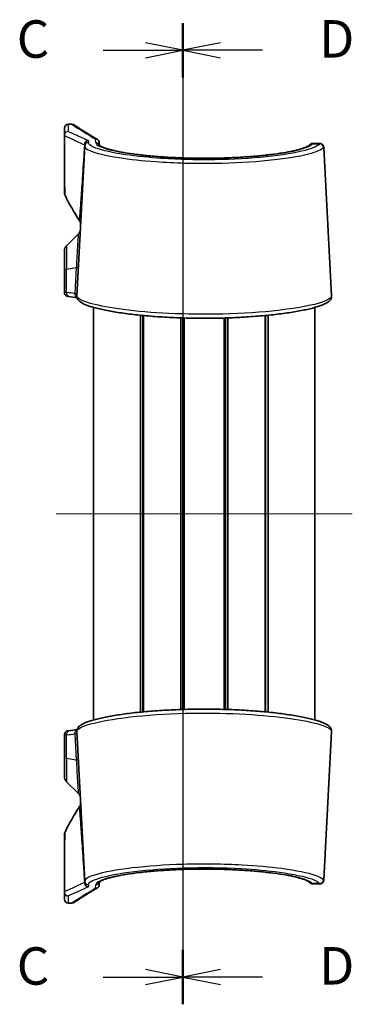
# Model space of a CAD drawing. Units: millimetres. Extents: x 14 to 2586, y 8 to 570.
# Drawn here: x 577 to 621, y 314 to 446 of the extents above; entities that cross this region are included whole.
import ezdxf

# ---------------------------------------------------------------- set-up
doc = ezdxf.new("R2010")
doc.units = ezdxf.units.MM
for name, color, linetype, lineweight in [('Centerline (ISO)', 131, 'Continuous', 18), ('Section Line (ISO)', 7, 'Continuous', 25), ('Visible (ISO)', 7, 'Continuous', 35), ('Visible Narrow (ISO)', 7, 'Continuous', 25)]:
    doc.layers.add(name, color=color, linetype=linetype, lineweight=lineweight)
doc.styles.add('Note Text (TK)', font='MS PGothic.ttf')

# ---------------------------------------------------------------- blocks, each defined once
blk = doc.blocks.new('2dTransSection2')
at = {"layer": 'Section Line (ISO)', "linetype": 'Continuous'}
for p, q in [((106.157, 226.671), (106.157, 161.147)), ((106.157, 224.857), (103.657, 225.357)), ((100.838, 224.857), (103.657, 224.857)), ((103.657, 224.857), (106.157, 224.857)), ((103.657, 224.357), (106.157, 224.857)), ((106.157, 162.961), (103.657, 163.461)), ((100.838, 162.961), (103.657, 162.961)), ((103.657, 162.961), (106.157, 162.961)), ((103.657, 162.461), (106.157, 162.961))]:
    blk.add_line(p, q, dxfattribs=at)
at = {"layer": 'Section Line (ISO)', "linetype": 'Continuous', "lineweight": 50}
for p, q in [((106.157, 226.671), (106.157, 223.044)), ((106.157, 164.774), (106.157, 161.147))]:
    blk.add_line(p, q, dxfattribs=at)
at = {"layer": 'Section Line (ISO)', "char_height": 2.5, "attachment_point": 7, "style": 'Note Text (TK)'}
for insert in [(95.076, 223.571), (95.076, 161.674)]:
    blk.add_mtext('C', dxfattribs=dict(at, insert=insert))
blk = doc.blocks.new('2dTransSection3')
at = {"layer": 'Section Line (ISO)', "linetype": 'Continuous'}
for p, q in [((106.157, 226.67), (106.157, 161.147)), ((108.657, 225.357), (106.157, 224.857)), ((108.657, 224.857), (106.157, 224.857)), ((106.157, 224.857), (108.657, 224.357)), ((111.475, 224.857), (108.657, 224.857)), ((108.657, 163.46), (106.157, 162.96)), ((108.657, 162.96), (106.157, 162.96)), ((106.157, 162.96), (108.657, 162.46)), ((111.475, 162.96), (108.657, 162.96))]:
    blk.add_line(p, q, dxfattribs=at)
at = {"layer": 'Section Line (ISO)', "linetype": 'Continuous', "lineweight": 50}
for p, q in [((106.157, 226.67), (106.157, 223.043)), ((106.157, 164.774), (106.157, 161.147))]:
    blk.add_line(p, q, dxfattribs=at)
at = {"layer": 'Section Line (ISO)', "char_height": 2.5, "attachment_point": 7, "style": 'Note Text (TK)'}
for insert in [(115.247, 223.585), (115.247, 161.688)]:
    blk.add_mtext('D', dxfattribs=dict(at, insert=insert))

msp = doc.modelspace()

# ---------------------------------------------------------------- linework, layer by layer
at = {"layer": 'Centerline (ISO)', "linetype": 'Continuous'}
msp.add_line((581.913, 379.8182), (621.413, 379.8182), dxfattribs=at)
at = {"layer": 'Visible (ISO)'}
for p, q in [((583.013, 430.3746), (583.013, 431.3182)), ((583.513, 431.8182), (584.0194, 431.8182)), ((583.013, 430.3746), (583.013, 422.7628)), ((584.675, 408.9083), (585.7227, 428.9008)), ((585.7227, 428.9008), (585.7347, 429.1302)), ((587.6656, 429.3673), (587.679, 428.9834)), ((617.093, 429.2477), (616.1202, 429.2477)), ((618.6511, 408.9083), (617.6132, 428.7127)), ((583.3059, 415.6111), (584.8499, 417.1551)), ((583.013, 412.354), (583.013, 414.904)), ((583.013, 412.354), (583.013, 409.3386)), ((586.913, 352.2768), (586.913, 407.3595)), ((616.413, 352.2768), (616.413, 407.3595)), ((593.1399, 353.3143), (593.1399, 406.3221)), ((593.4845, 353.3479), (593.4845, 406.2885)), ((593.5494, 353.354), (593.5494, 406.2823)), ((598.5212, 353.6649), (598.5212, 405.9714)), ((598.813, 353.6742), (598.813, 405.9621)), ((598.813, 353.6742), (598.813, 405.9621)), ((599.0074, 353.6799), (599.0074, 405.9564)), ((604.3187, 353.6799), (604.3187, 405.9564)), ((604.513, 353.6742), (604.513, 405.9621)), ((604.8048, 353.6649), (604.8048, 405.9714)), ((609.7766, 353.354), (609.7766, 406.2823)), ((609.8415, 353.3479), (609.8415, 406.2885)), ((610.1861, 353.3143), (610.1861, 406.3221)), ((583.013, 350.2978), (583.013, 347.2823)), ((584.675, 350.7281), (585.7227, 330.7356)), ((618.6511, 350.7281), (617.6132, 330.9236)), ((583.013, 344.7324), (583.013, 347.2823)), ((583.3059, 344.0253), (584.8499, 342.4812)), ((583.013, 336.8736), (583.013, 329.2617)), ((585.7347, 330.5061), (585.7227, 330.7356)), ((587.679, 330.6534), (587.6656, 330.269)), ((616.1202, 330.3887), (617.093, 330.3887)), ((583.013, 328.3182), (583.013, 329.2617)), ((583.513, 327.8182), (584.0194, 327.8182))]:
    msp.add_line(p, q, dxfattribs=at)
for centre, radius, start, end in [((583.513, 431.3182), 0.5, 90, 180), ((584.0194, 431.3182), 0.5, 56.711019, 90), ((584.013, 422.7628), 1, 180, 204.909153), ((603.513, 431.8182), 22.5, 204.909153, 214.622293), ((584.1745, 418.4663), 1, 357, 34.622293), ((584.1428, 417.8622), 1, 315, 357), ((584.013, 414.904), 1, 135, 180), ((584.013, 344.7324), 1, 180, 225), ((584.1428, 341.7741), 1, 3, 45), ((603.513, 327.8182), 22.5, 145.377707, 155.090847), ((584.1745, 341.17), 1, 325.377707, 3), ((584.013, 336.8736), 1, 155.090847, 180), ((583.513, 328.3182), 0.5, 180, 270), ((584.0194, 328.3182), 0.5, 270, 303.288981)]:
    msp.add_arc(centre, radius, start, end, dxfattribs=at)
for centre, major_axis, start_param, end_param in [((494.2916, -204.4474), (106.564, 610.7521), 0.0378522, 0.04040904), ((494.2916, 964.0837), (106.564, -610.7521), 6.24277627, 6.2453331)]:
    msp.add_ellipse(centre, major_axis=major_axis, ratio=0.69575223, start_param=start_param, end_param=end_param, dxfattribs=at)
for points, knots in [([(587.4264, 429.7705), (586.9924, 430.0293), (586.6094, 430.2635), (585.9353, 430.6815), (585.6444, 430.8651), (585.1488, 431.1806), (584.9443, 431.3126), (584.618, 431.524), (584.4963, 431.6035), (584.3343, 431.7096), (584.2939, 431.7361), (584.2939, 431.7361)], [2.14153375, 2.14153375, 2.14153375, 2.14153375, 2.86698246, 2.86698246, 3.59243117, 3.59243117, 4.31787988, 4.31787988, 5.04332859, 5.04332859, 5.7687773, 5.7687773, 5.7687773, 5.7687773]), ([(587.6617, 429.4128), (587.6534, 429.4767), (587.6326, 429.5382), (587.5683, 429.6497), (587.5255, 429.6986), (587.4311, 429.7712), (587.3826, 429.7971), (587.2788, 429.832), (587.2242, 429.8408), (587.1682, 429.8406), (587.1672, 429.8406), (587.1661, 429.8406)], [0, 0, 0, 0, 0.0194670461, 0.0194670461, 0.0389922363, 0.0389922363, 0.0555366472, 0.0555366472, 0.0720929862, 0.0720929862, 0.0724106464, 0.0724106464, 0.0724106464, 0.0724106464]), ([(615.6792, 429.0123), (615.679, 429.0124), (615.662, 428.9929), (615.5746, 428.9287), (615.4872, 428.8766), (615.2208, 428.7515), (615.0242, 428.6755), (614.5183, 428.5124), (614.1977, 428.4247), (613.4457, 428.2486), (613.0096, 428.1602), (612.0395, 427.9898), (611.504, 427.9079), (610.3518, 427.7554), (609.7347, 427.6849), (608.4376, 427.559), (607.7577, 427.5036), (606.3538, 427.4103), (605.63, 427.3724), (604.157, 427.316), (603.408, 427.2973), (601.9028, 427.2799), (601.1467, 427.2811), (599.6452, 427.3033), (598.8999, 427.3243), (597.4374, 427.3852), (596.7204, 427.4251), (595.332, 427.5221), (594.6607, 427.5792), (593.3813, 427.7081), (592.7734, 427.78), (591.6381, 427.9351), (591.1107, 428.0184), (590.1534, 428.1921), (589.7231, 428.2825), (588.9769, 428.4645), (588.6589, 428.5561), (588.1549, 428.7298), (587.9622, 428.813), (587.7278, 428.9412), (587.6655, 428.9926), (587.648, 429.0108), (587.6472, 429.0118), (587.6476, 429.0111)], [0.00960493, 0.00960493, 0.00960493, 0.00960493, 0.11762563, 0.11762563, 0.26972939, 0.26972939, 0.46117618, 0.46117618, 0.67660734, 0.67660734, 0.90221875, 0.90221875, 1.13139792, 1.13139792, 1.36135369, 1.36135369, 1.59085797, 1.59085797, 1.81952558, 1.81952558, 2.04739911, 2.04739911, 2.27482929, 2.27482929, 2.50228888, 2.50228888, 2.73024302, 2.73024302, 2.95901478, 2.95901478, 3.188599, 3.188599, 3.41854523, 3.41854523, 3.64750037, 3.64750037, 3.87224399, 3.87224399, 4.08440702, 4.08440702, 4.2552415, 4.2552415, 4.28479924, 4.28479924, 4.28479924, 4.28479924]), ([(587.6656, 429.3673), (587.6652, 429.3782), (587.6644, 429.3901), (587.6626, 429.4063), (587.6622, 429.4096), (587.6617, 429.4128)], [0, 0, 0, 0, 0.00401370973, 0.00401370973, 0.00501899257, 0.00501899257, 0.00501899257, 0.00501899257]), ([(587.679, 428.983), (587.6987, 428.9671), (587.7274, 428.9462), (587.8475, 428.8721), (587.9718, 428.81), (588.3228, 428.6678), (588.5655, 428.5859), (589.165, 428.4152), (589.5302, 428.3262), (590.3674, 428.1505), (590.8424, 428.0638), (591.8846, 427.8989), (592.4526, 427.8207), (593.6633, 427.6773), (594.3059, 427.6121), (595.6472, 427.4977), (596.3456, 427.4485), (597.7796, 427.3686), (598.515, 427.3377), (600.0042, 427.2956), (600.758, 427.2843), (602.2659, 427.2816), (603.02, 427.2903), (604.5111, 427.3271), (605.2479, 427.3553), (606.6869, 427.43), (607.389, 427.4765), (608.7409, 427.5859), (609.3906, 427.6489), (610.6205, 427.7883), (611.2004, 427.8649), (612.2734, 428.0279), (612.7666, 428.1144), (613.649, 428.2926), (614.0392, 428.3843), (614.6988, 428.5657), (614.9716, 428.6556), (615.3471, 428.8066), (615.4747, 428.87), (615.6395, 428.9712), (615.6786, 429.0127), (615.6791, 429.0123)], [0.22530659, 0.22530659, 0.22530659, 0.22530659, 0.30095107, 0.30095107, 0.46869273, 0.46869273, 0.67114559, 0.67114559, 0.8915327, 0.8915327, 1.11896374, 1.11896374, 1.34865465, 1.34865465, 1.57851839, 1.57851839, 1.80773233, 1.80773233, 2.03607723, 2.03607723, 2.2637379, 2.2637379, 2.49111831, 2.49111831, 2.71871297, 2.71871297, 2.94694918, 2.94694918, 3.17603898, 3.17603898, 3.40585429, 3.40585429, 3.63564961, 3.63564961, 3.86357636, 3.86357636, 4.08510431, 4.08510431, 4.25558921, 4.25558921, 4.41646917, 4.41646917, 4.41646917, 4.41646917]), ([(616.1202, 429.2477), (616.0625, 429.2477), (616.0122, 429.238), (615.9207, 429.2103), (615.8833, 429.1912), (615.8185, 429.1525), (615.7939, 429.1329), (615.754, 429.0981), (615.7387, 429.0826), (615.7125, 429.0541), (615.7017, 429.0412), (615.6875, 429.0232), (615.6832, 429.0177), (615.6792, 429.0123)], [0.0742634282, 0.0742634282, 0.0742634282, 0.0742634282, 0.082055105, 0.082055105, 0.0916317541, 0.0916317541, 0.10300484, 0.10300484, 0.1143779259, 0.1143779259, 0.1257510118, 0.1257510118, 0.1309710709, 0.1309710709, 0.1309710709, 0.1309710709]), ([(615.9471, 429.2177), (615.9885, 429.2325), (616.0397, 429.245), (616.1074, 429.2475), (616.1138, 429.2477), (616.1202, 429.2477)], [0.04747903532, 0.04747903532, 0.04747903532, 0.04747903532, 0.05599095594, 0.05599095594, 0.05686542953, 0.05686542953, 0.05686542953, 0.05686542953]), ([(617.2007, 429.236), (617.1746, 429.2416), (617.1481, 429.2453), (617.1124, 429.2474), (617.1026, 429.2477), (617.093, 429.2477)], [0.06983171178, 0.06983171178, 0.06983171178, 0.06983171178, 0.07304467112, 0.07304467112, 0.07426910292, 0.07426910292, 0.07426910292, 0.07426910292]), ([(617.093, 429.2477), (617.1511, 429.2477), (617.2141, 429.2367), (617.3256, 429.1952), (617.3738, 429.1661), (617.4561, 429.1002), (617.4874, 429.0636), (617.5391, 428.9906), (617.5557, 428.956), (617.584, 428.8877), (617.5919, 428.8575), (617.6038, 428.804), (617.607, 428.7814), (617.6112, 428.7435), (617.6124, 428.7277), (617.6132, 428.7127)], [0.0568251041, 0.0568251041, 0.0568251041, 0.0568251041, 0.0642003762, 0.0642003762, 0.0713204049, 0.0713204049, 0.0795612922, 0.0795612922, 0.0898147526, 0.0898147526, 0.1035560149, 0.1035560149, 0.1184098354, 0.1184098354, 0.131094207, 0.131094207, 0.131094207, 0.131094207]), ([(617.6132, 428.7127), (617.6122, 428.7303), (617.6108, 428.7489), (617.6056, 428.7912), (617.6019, 428.8149), (617.5883, 428.8707), (617.5796, 428.9018), (617.5614, 428.9418)], [0, 0, 0, 0, 0.0148538206, 0.0148538206, 0.0297076412, 0.0297076412, 0.0429852836, 0.0429852836, 0.0429852836, 0.0429852836]), ([(583.013, 409.3386), (583.013, 409.2842), (583.0223, 409.2302), (583.0541, 409.1314), (583.0772, 409.0881), (583.1309, 409.0089), (583.1614, 408.9781), (583.2266, 408.9211), (583.2578, 408.9023), (583.3213, 408.8676), (583.3489, 408.8572), (583.4068, 408.8369), (583.4333, 408.8303), (583.484, 408.8189), (583.5077, 408.8146), (583.5548, 408.8072), (583.5782, 408.8041), (583.6022, 408.8013)], [0, 0, 0, 0, 0.0019131827, 0.0019131827, 0.0040206951, 0.0040206951, 0.0067610877, 0.0067610877, 0.0107411982, 0.0107411982, 0.0164656972, 0.0164656972, 0.0245898, 0.0245898, 0.0327139028, 0.0327139028, 0.0406205141, 0.0406205141, 0.0406205141, 0.0406205141]), ([(584.675, 408.9083), (584.6689, 408.7935), (584.6912, 408.6791), (584.7786, 408.4603), (584.849, 408.3631), (585.0792, 408.1165), (585.2634, 407.9981), (585.6485, 407.799), (585.8326, 407.7192), (586.2263, 407.5709), (586.4313, 407.5021), (586.8686, 407.3701), (587.099, 407.3067), (587.5875, 407.1836), (587.8446, 407.1238), (588.3856, 407.0076), (588.6691, 406.9511), (589.2613, 406.8415), (589.5698, 406.7884), (590.2103, 406.6859), (590.5422, 406.6364), (591.2274, 406.5416), (591.5806, 406.4962), (592.3062, 406.4098), (592.6784, 406.3688), (593.4398, 406.2917), (593.8288, 406.2555), (594.6211, 406.1883), (595.0244, 406.1572), (595.8428, 406.1006), (596.2579, 406.075), (597.0974, 406.0294), (597.5217, 406.0094), (598.3773, 405.9754), (598.8085, 405.9612), (599.6752, 405.939), (600.1107, 405.9308), (600.9836, 405.9205), (601.421, 405.9184), (602.2953, 405.9202), (602.7321, 405.9241), (603.6029, 405.938), (604.0368, 405.9479), (604.8992, 405.9736), (605.3277, 405.9895), (606.1769, 406.0268), (606.5975, 406.0484), (607.4287, 406.0971), (607.8392, 406.1242), (608.6475, 406.1837), (609.0453, 406.2161), (609.8259, 406.2859), (610.2087, 406.3233), (610.9569, 406.4027), (611.3222, 406.4447), (612.0333, 406.533), (612.3788, 406.5793), (613.0483, 406.6756), (613.3719, 406.7257), (613.9955, 406.8294), (614.2952, 406.883), (614.8692, 406.9932), (615.1431, 407.0498), (615.6642, 407.166), (615.9109, 407.2256), (616.3768, 407.3476), (616.5955, 407.4101), (617.0054, 407.5389), (617.1958, 407.6052), (617.5443, 407.7415), (617.7019, 407.8115), (618.0559, 407.9949), (618.2332, 408.1088), (618.4562, 408.338), (618.5241, 408.4259), (618.6264, 408.6427), (618.6581, 408.7747), (618.6511, 408.9083)], [0, 0, 0, 0, 0.09394984, 0.09394984, 0.20996578, 0.20996578, 0.43834673, 0.43834673, 0.60572957, 0.60572957, 0.75616, 0.75616, 0.8993929, 0.8993929, 1.03905406, 1.03905406, 1.17662476, 1.17662476, 1.31279382, 1.31279382, 1.44790365, 1.44790365, 1.58213383, 1.58213383, 1.71560145, 1.71560145, 1.84839742, 1.84839742, 1.98059989, 1.98059989, 2.11227946, 2.11227946, 2.24351161, 2.24351161, 2.37438944, 2.37438944, 2.50501507, 2.50501507, 2.6354911, 2.6354911, 2.76592744, 2.76592744, 2.89643726, 2.89643726, 3.027126, 3.027126, 3.15809804, 3.15809804, 3.28945279, 3.28945279, 3.42127453, 3.42127453, 3.55363675, 3.55363675, 3.68661501, 3.68661501, 3.82028841, 3.82028841, 3.954745, 3.954745, 4.09010524, 4.09010524, 4.22658404, 4.22658404, 4.36458235, 4.36458235, 4.50488302, 4.50488302, 4.64913622, 4.64913622, 4.79489986, 4.79489986, 5.01354533, 5.01354533, 5.12286806, 5.12286806, 5.23219079, 5.23219079, 5.23219079, 5.23219079]), ([(618.6511, 350.7281), (618.6571, 350.8429), (618.6348, 350.9573), (618.5474, 351.176), (618.477, 351.2733), (618.2468, 351.5198), (618.0626, 351.6383), (617.6775, 351.8374), (617.4934, 351.9171), (617.0997, 352.0655), (616.8947, 352.1342), (616.4574, 352.2663), (616.227, 352.3297), (615.7386, 352.4528), (615.4814, 352.5125), (614.9404, 352.6287), (614.6569, 352.6852), (614.0647, 352.7948), (613.7562, 352.8479), (613.1157, 352.9505), (612.7838, 352.9999), (612.0986, 353.0948), (611.7454, 353.1402), (611.0199, 353.2266), (610.6476, 353.2676), (609.8862, 353.3447), (609.4972, 353.3809), (608.7049, 353.4481), (608.3016, 353.4791), (607.4832, 353.5358), (607.0681, 353.5614), (606.2287, 353.607), (605.8043, 353.6269), (604.9487, 353.661), (604.5175, 353.6751), (603.6508, 353.6974), (603.2153, 353.7055), (602.3424, 353.7158), (601.905, 353.7179), (601.0307, 353.7161), (600.5939, 353.7122), (599.7231, 353.6984), (599.2893, 353.6885), (598.4269, 353.6627), (597.9984, 353.6469), (597.1492, 353.6095), (596.7285, 353.5879), (595.8973, 353.5393), (595.4869, 353.5121), (594.6785, 353.4526), (594.2807, 353.4202), (593.5001, 353.3504), (593.1173, 353.3131), (592.3691, 353.2337), (592.0038, 353.1916), (591.2928, 353.1034), (590.9472, 353.0571), (590.2778, 352.9607), (589.9541, 352.9106), (589.3305, 352.807), (589.0308, 352.7534), (588.4568, 352.6432), (588.1829, 352.5865), (587.6618, 352.4703), (587.4151, 352.4108), (586.9492, 352.2888), (586.7306, 352.2263), (586.3206, 352.0975), (586.1302, 352.0312), (585.7818, 351.8948), (585.6241, 351.8249), (585.2701, 351.6415), (585.0928, 351.5276), (584.8698, 351.2983), (584.8019, 351.2104), (584.6996, 350.9937), (584.668, 350.8617), (584.675, 350.7281)], [0, 0, 0, 0, 0.09394984, 0.09394984, 0.20996578, 0.20996578, 0.43834673, 0.43834673, 0.60572957, 0.60572957, 0.75616, 0.75616, 0.8993929, 0.8993929, 1.03905406, 1.03905406, 1.17662476, 1.17662476, 1.31279382, 1.31279382, 1.44790365, 1.44790365, 1.58213383, 1.58213383, 1.71560145, 1.71560145, 1.84839742, 1.84839742, 1.98059989, 1.98059989, 2.11227946, 2.11227946, 2.24351161, 2.24351161, 2.37438944, 2.37438944, 2.50501507, 2.50501507, 2.6354911, 2.6354911, 2.76592744, 2.76592744, 2.89643726, 2.89643726, 3.027126, 3.027126, 3.15809804, 3.15809804, 3.28945279, 3.28945279, 3.42127453, 3.42127453, 3.55363675, 3.55363675, 3.68661501, 3.68661501, 3.82028841, 3.82028841, 3.954745, 3.954745, 4.09010524, 4.09010524, 4.22658404, 4.22658404, 4.36458235, 4.36458235, 4.50488302, 4.50488302, 4.64913622, 4.64913622, 4.79489986, 4.79489986, 5.01354533, 5.01354533, 5.12286806, 5.12286806, 5.23219079, 5.23219079, 5.23219079, 5.23219079]), ([(583.6022, 350.835), (583.5775, 350.8322), (583.5535, 350.829), (583.5058, 350.8214), (583.482, 350.8171), (583.4312, 350.8056), (583.4045, 350.7988), (583.3356, 350.7744), (583.2943, 350.7614), (583.2056, 350.6969), (583.1836, 350.6791), (583.1225, 350.617), (583.0785, 350.5619), (583.0274, 350.4293), (583.0141, 350.3684), (583.013, 350.3034), (583.013, 350.3006), (583.013, 350.2978)], [0, 0, 0, 0, 0.0081241036, 0.0081241036, 0.0162482072, 0.0162482072, 0.0243723108, 0.0243723108, 0.0324964144, 0.0324964144, 0.0348004355, 0.0348004355, 0.0383326428, 0.0383326428, 0.04052237, 0.04052237, 0.040620518, 0.040620518, 0.040620518, 0.040620518]), ([(587.6477, 330.6255), (587.6473, 330.6247), (587.6482, 330.6258), (587.6632, 330.6413), (587.7016, 330.6743), (587.8475, 330.7642), (587.9718, 330.8264), (588.3228, 330.9686), (588.5655, 331.0505), (589.165, 331.2211), (589.5302, 331.3101), (590.3674, 331.4859), (590.8424, 331.5726), (591.8846, 331.7375), (592.4526, 331.8156), (593.6633, 331.9591), (594.3059, 332.0243), (595.6472, 332.1387), (596.3456, 332.1878), (597.7796, 332.2678), (598.515, 332.2986), (600.0042, 332.3408), (600.758, 332.3521), (602.2659, 332.3547), (603.02, 332.3461), (604.5111, 332.3093), (605.2479, 332.2811), (606.6869, 332.2064), (607.389, 332.1598), (608.7409, 332.0504), (609.3906, 331.9875), (610.6205, 331.8481), (611.2004, 331.7715), (612.2734, 331.6085), (612.7666, 331.522), (613.649, 331.3438), (614.0392, 331.2521), (614.6988, 331.0707), (614.9716, 330.9807), (615.3471, 330.8298), (615.4747, 330.7664), (615.6395, 330.6652), (615.6786, 330.6237), (615.6791, 330.624)], [0.14127985, 0.14127985, 0.14127985, 0.14127985, 0.17306991, 0.17306991, 0.30095107, 0.30095107, 0.46869273, 0.46869273, 0.67114559, 0.67114559, 0.8915327, 0.8915327, 1.11896374, 1.11896374, 1.34865465, 1.34865465, 1.57851839, 1.57851839, 1.80773233, 1.80773233, 2.03607723, 2.03607723, 2.2637379, 2.2637379, 2.49111831, 2.49111831, 2.71871297, 2.71871297, 2.94694918, 2.94694918, 3.17603898, 3.17603898, 3.40585429, 3.40585429, 3.63564961, 3.63564961, 3.86357636, 3.86357636, 4.08510431, 4.08510431, 4.25558921, 4.25558921, 4.41646917, 4.41646917, 4.41646917, 4.41646917]), ([(587.1661, 329.7958), (587.1672, 329.7958), (587.1682, 329.7958), (587.2242, 329.7956), (587.2788, 329.8044), (587.3826, 329.8393), (587.4311, 329.8652), (587.5255, 329.9378), (587.5683, 329.9867), (587.6326, 330.0982), (587.6534, 330.1597), (587.6617, 330.2236)], [-0.0003177898, -0.0003177898, -0.0003177898, -0.0003177898, 0, 0, 0.0165586855, 0.0165586855, 0.0331054414, 0.0331054414, 0.0526334484, 0.0526334484, 0.0721033029, 0.0721033029, 0.0721033029, 0.0721033029]), ([(587.6617, 330.2236), (587.6619, 330.2246), (587.662, 330.2257), (587.6631, 330.2342), (587.6638, 330.2413), (587.665, 330.2555), (587.6653, 330.2625), (587.6656, 330.269)], [0.3478222685, 0.3478222685, 0.3478222685, 0.3478222685, 0.34836914863, 0.34836914863, 0.3520584136, 0.3520584136, 0.35599887562, 0.35599887562, 0.35599887562, 0.35599887562]), ([(615.6788, 330.6246), (615.6876, 330.6128), (615.6972, 330.6006), (615.7197, 330.5742), (615.7325, 330.5601), (615.7646, 330.5286), (615.7839, 330.5112), (615.8368, 330.4722), (615.8705, 330.4501), (615.9651, 330.4102), (616.0254, 330.3919), (616.1074, 330.3888), (616.1138, 330.3887), (616.1202, 330.3887)], [0, 0, 0, 0, 0.0113730859, 0.0113730859, 0.0227461718, 0.0227461718, 0.0341192577, 0.0341192577, 0.0454923436, 0.0454923436, 0.0559909559, 0.0559909559, 0.0568654295, 0.0568654295, 0.0568654295, 0.0568654295]), ([(617.6132, 330.9236), (617.6122, 330.906), (617.6108, 330.8874), (617.6056, 330.8451), (617.6019, 330.8215), (617.5875, 330.7626), (617.5775, 330.7272), (617.5354, 330.6406), (617.5071, 330.5914), (617.4146, 330.4992), (617.3611, 330.459), (617.2413, 330.4073), (617.1804, 330.3929), (617.1124, 330.389), (617.1026, 330.3887), (617.093, 330.3887)], [0, 0, 0, 0, 0.0148538206, 0.0148538206, 0.0297076412, 0.0297076412, 0.0445614618, 0.0445614618, 0.0569246701, 0.0569246701, 0.0658326184, 0.0658326184, 0.0730446711, 0.0730446711, 0.0742691029, 0.0742691029, 0.0742691029, 0.0742691029]), ([(617.2007, 330.4004), (617.2246, 330.4055), (617.2482, 330.4123), (617.3256, 330.4411), (617.3738, 330.4703), (617.4561, 330.5362), (617.4874, 330.5728), (617.5343, 330.6391), (617.5499, 330.6687), (617.5614, 330.6946)], [0.061260991, 0.061260991, 0.061260991, 0.061260991, 0.0642003762, 0.0642003762, 0.0713204049, 0.0713204049, 0.0795612922, 0.0795612922, 0.0881110399, 0.0881110399, 0.0881110399, 0.0881110399]), ([(584.2939, 327.9002), (584.2939, 327.9002), (584.3343, 327.9268), (584.4963, 328.0329), (584.618, 328.1124), (584.9443, 328.3238), (585.1488, 328.4557), (585.6444, 328.7713), (585.9353, 328.9549), (586.6094, 329.3728), (586.9924, 329.6071), (587.4264, 329.8658)], [5.7687773, 5.7687773, 5.7687773, 5.7687773, 6.49422641, 6.49422641, 7.21967552, 7.21967552, 7.94512463, 7.94512463, 8.67057374, 8.67057374, 9.39602284, 9.39602284, 9.39602284, 9.39602284])]:
    msp.add_open_spline(points, degree=3, knots=knots, dxfattribs=at)
for points in [[(615.6788, 429.0118), (615.6849, 429.02), (615.6914, 429.0283), (615.6986, 429.0371)], [(615.7152, 429.0568), (615.7211, 429.0635), (615.7274, 429.0704), (615.7344, 429.0778)], [(615.7581, 429.1012), (615.7668, 429.1094), (615.7764, 429.118), (615.7875, 429.127)], [(615.8269, 429.1565), (615.8437, 429.168), (615.8635, 429.1802), (615.8876, 429.1922)], [(584.7001, 408.6728), (584.6996, 408.6729), (584.6991, 408.6729), (584.6985, 408.673)], [(584.6985, 408.673), (584.6991, 408.6729), (584.6996, 408.6729), (584.7001, 408.6728)], [(584.7003, 350.9636), (584.6997, 350.9635), (584.6991, 350.9634), (584.6985, 350.9634)], [(584.6985, 350.9634), (584.6991, 350.9634), (584.6997, 350.9635), (584.7003, 350.9636)], [(615.7152, 330.5796), (615.7092, 330.5864), (615.7037, 330.5929), (615.6986, 330.5993)], [(615.7581, 330.5351), (615.7493, 330.5434), (615.7415, 330.5512), (615.7344, 330.5586)], [(615.8269, 330.4799), (615.8117, 330.4902), (615.7989, 330.5), (615.7875, 330.5093)], [(615.9471, 330.4187), (615.9246, 330.4267), (615.9049, 330.4354), (615.8876, 330.4441)]]:
    msp.add_open_spline(points, degree=3, dxfattribs=at)
at = {"layer": 'Visible Narrow (ISO)'}
for p, q in [((583.513, 431.8182), (583.513, 430.8732)), ((586.2341, 429.6007), (586.222, 429.3709)), ((587.1825, 429.3709), (587.1661, 429.8406)), ((616.0789, 429.208), (617.0573, 429.208)), ((583.3059, 415.6111), (583.3059, 412.4768)), ((583.3059, 412.4768), (584.5858, 412.6991)), ((583.3059, 409.3594), (583.3059, 412.4768)), ((584.5858, 412.6991), (584.404, 409.2309)), ((583.3059, 347.1596), (583.3059, 350.2769)), ((584.404, 350.4055), (584.5858, 346.9373)), ((583.3059, 347.1596), (583.3059, 344.0253)), ((583.3059, 347.1596), (584.5858, 346.9373)), ((586.222, 330.2655), (586.2341, 330.0357)), ((587.1661, 329.7958), (587.1825, 330.2655)), ((617.0573, 330.4284), (616.0789, 330.4284)), ((583.513, 328.7632), (583.513, 327.8182))]:
    msp.add_line(p, q, dxfattribs=at)
for centre, major_axis, ratio, start_param, end_param in [((583.513, 430.3746), (-0.5, 0), 0.99712866, 4.71238898, 6.28318531), ((583.5204, 430.3677), (0.2113, 0.4531), 0.98412355, 0.44252784, 2.07280743), ((586.1654, 429.167), (0.2017, 0.4575), 0.9616791, 0.42975493, 2.12004472), ((586.222, 428.8746), (-0.4993, 0.0262), 0.99254379, 4.76435916, 6.28318531), ((586.2341, 429.104), (-0.4993, 0.0262), 0.99324385, 4.76439575, 6.28318531), ((587.1825, 428.8746), (0.4997, 0.0174), 0.99255502, 0.20371349, 1.53614941), ((616.0789, 428.712), (-0.4001, 0.2998), 0.98769756, 5.34954145, 6.2819463), ((617.0573, 428.712), (-0.4257, 0.2623), 0.98910582, 3.75158553, 5.25982054), ((584.013, 412.354), (-1, 0), 0.17364818, 5.49778714, 6.28318531), ((583.8787, 412.8218), (0.9986, -0.0523), 0.12202329, 5.50553481, 6.28318531), ((583.6595, 409.2981), (-0.0572, -0.4967), 0.71711788, 4.67132072, 6.28318531), ((490.5369, 81.7673), (252.4976, 252.4976), 0.83909963, 0.58388728, 0.58736098), ((584.7576, 409.1695), (-0.059, -0.4965), 0.71718875, 4.67395178, 6.28318531), ((583.6595, 350.3383), (-0.0572, 0.4967), 0.71711788, 0, 1.61186459), ((490.5369, 677.869), (-252.4976, 252.4976), 0.83909963, 2.55423167, 2.55770537), ((584.7576, 350.4669), (-0.059, 0.4965), 0.71718875, 0, 1.60923353), ((584.013, 347.2823), (-1, 0), 0.17364818, 0, 0.78539816), ((583.8787, 346.8145), (0.9986, 0.0523), 0.12202329, 0, 0.77765049), ((586.1654, 330.4694), (0.2017, -0.4575), 0.9616791, 4.16314058, 5.85343038), ((586.222, 330.7617), (-0.4993, -0.0262), 0.99254379, 0, 1.51882615), ((586.2341, 330.5323), (-0.4993, -0.0262), 0.99324385, 0, 1.51878956), ((587.1825, 330.7617), (0.4997, -0.0174), 0.99255502, 4.7470359, 6.08016429), ((616.0789, 330.9244), (-0.4001, -0.2998), 0.98769756, 0.00123901, 0.93364385), ((617.0573, 330.9244), (-0.4257, -0.2623), 0.98910582, 1.02336477, 2.53159978), ((583.513, 329.2617), (-0.5, 0), 0.99712866, 0, 1.57079633), ((583.5204, 329.2687), (0.2113, -0.4531), 0.98412355, 4.21037787, 5.84065747)]:
    msp.add_ellipse(centre, major_axis=major_axis, ratio=ratio, start_param=start_param, end_param=end_param, dxfattribs=at)
for points, knots in [([(584.0194, 431.8182), (584.0194, 431.8182), (584.6452, 431.393), (586.3281, 430.3472), (586.7203, 430.1068), (587.1661, 429.8406)], [-5.7687773, -5.7687773, -5.7687773, -5.7687773, -2.88465696, -2.88465696, -2.14385304, -2.14385304, -2.14385304, -2.14385304]), ([(583.013, 430.3746), (583.013, 430.3674), (583.0142, 430.3602), (583.0192, 430.346), (583.0229, 430.3389), (583.0278, 430.3319)], [-0.00918248574, -0.00918248574, -0.00918248574, -0.00918248574, -0.00459124287, -0.00459124287, 0, 0, 0, 0]), ([(583.0278, 430.3319), (583.375, 430.1662), (583.7685, 429.9797), (584.6523, 429.5665), (585.1426, 429.3397), (585.6849, 429.0935)], [-1.29002808, -1.29002808, -1.29002808, -1.29002808, -0.64501404, -0.64501404, 0, 0, 0, 0]), ([(583.106, 422.3416), (583.106, 422.3416), (583.1046, 422.4393), (583.0976, 422.9187), (583.0907, 423.3857), (583.0735, 424.697), (583.0642, 425.4193), (583.0472, 427.1123), (583.04, 427.8851), (583.0315, 429.3519), (583.0293, 429.8171), (583.0278, 430.3319)], [-2.94121974, -2.94121974, -2.94121974, -2.94121974, -2.32100876, -2.32100876, -1.47060987, -1.47060987, -0.81772225, -0.81772225, -0.41002184, -0.41002184, -0.24795089, -0.24795089, -0.24795089, -0.24795089]), ([(583.5204, 430.8662), (583.5179, 430.8674), (583.5161, 430.8685), (583.5136, 430.8709), (583.513, 430.872), (583.513, 430.8732)], [0, 0, 0, 0, 0.00459124287, 0.00459124287, 0.00918248574, 0.00918248574, 0.00918248574, 0.00918248574]), ([(586.1654, 429.6637), (585.626, 429.9018), (585.138, 430.1218), (584.2581, 430.5232), (583.8662, 430.7047), (583.5204, 430.8662)], [0, 0, 0, 0, 0.64501404, 0.64501404, 1.29002808, 1.29002808, 1.29002808, 1.29002808]), ([(585.6849, 429.0935), (585.6783, 428.9875), (585.6718, 428.8835), (585.6074, 427.8535), (585.5566, 427.0802), (585.4529, 425.5303), (585.4031, 424.8067), (585.2797, 423.0274), (585.2182, 422.1585), (585.1219, 420.7956), (585.0861, 420.2901), (585.0174, 419.3175), (584.9974, 419.0345), (584.9974, 419.0345)], [0.33246972, 0.33246972, 0.33246972, 0.33246972, 0.37628854, 0.37628854, 0.77425108, 0.77425108, 1.27599965, 1.27599965, 2.17571076, 2.17571076, 3.02354203, 3.02354203, 4.35142152, 4.35142152, 4.35142152, 4.35142152]), ([(585.6849, 429.0935), (585.701, 429.1002), (585.7133, 429.1066), (585.73, 429.1189), (585.7345, 429.1247), (585.7347, 429.1302)], [-0.0552838063, -0.0552838063, -0.0552838063, -0.0552838063, -0.0276419032, -0.0276419032, 0, 0, 0, 0]), ([(585.7227, 428.9008), (585.7127, 428.7098), (585.947, 428.5072), (587.1623, 427.9771), (588.5129, 427.6475), (591.7222, 427.1526), (593.3957, 426.9676), (597.6892, 426.66), (600.4366, 426.5833), (605.6249, 426.6626), (608.0676, 426.8021), (612.4083, 427.2389), (614.2683, 427.5418), (616.6867, 428.153), (617.3744, 428.4552), (617.5549, 428.7381)], [-4.76761807, -4.76761807, -4.76761807, -4.76761807, -4.29698079, -4.29698079, -3.54396114, -3.54396114, -2.96038876, -2.96038876, -2.17647829, -2.17647829, -1.44575214, -1.44575214, -0.67738589, -0.67738589, 0, 0, 0, 0]), ([(586.2341, 429.6007), (586.2346, 429.6114), (586.229, 429.622), (586.206, 429.6431), (586.1885, 429.6535), (586.1654, 429.6637)], [0, 0, 0, 0, 0.0276419032, 0.0276419032, 0.0552838063, 0.0552838063, 0.0552838063, 0.0552838063]), ([(617.0573, 429.208), (616.8829, 428.9246), (616.2173, 428.6219), (613.8752, 428.0098), (612.0736, 427.7064), (607.8684, 427.2691), (605.5017, 427.1293), (600.4748, 427.0499), (597.8128, 427.1267), (593.653, 427.4348), (592.0317, 427.62), (588.9231, 428.1157), (587.6151, 428.4458), (586.4386, 428.9767), (586.212, 429.1797), (586.222, 429.3709)], [0, 0, 0, 0, 0.67738589, 0.67738589, 1.44575214, 1.44575214, 2.17647829, 2.17647829, 2.96038876, 2.96038876, 3.54396114, 3.54396114, 4.29698079, 4.29698079, 4.76761807, 4.76761807, 4.76761807, 4.76761807]), ([(587.1825, 429.3709), (587.1887, 429.1922), (587.4162, 429.0035), (588.5553, 428.5124), (589.8005, 428.2096), (593.078, 427.7057), (595.0932, 427.5044), (599.6748, 427.2633), (602.2698, 427.2421), (607.0083, 427.4132), (609.165, 427.5894), (612.9078, 428.0817), (614.4154, 428.4074), (615.6948, 428.8952), (615.9638, 429.0541), (616.0789, 429.208)], [-4.42607598, -4.42607598, -4.42607598, -4.42607598, -3.98623566, -3.98623566, -3.28249116, -3.28249116, -2.59231299, -2.59231299, -1.83879236, -1.83879236, -1.13710199, -1.13710199, -0.3683135, -0.3683135, 0, 0, 0, 0]), ([(617.5549, 428.7381), (617.5723, 428.7655), (617.5861, 428.7772), (617.6055, 428.7688), (617.6113, 428.7486), (617.6132, 428.7127)], [0, 0, 0, 0, 0.065547103, 0.065547103, 0.131094207, 0.131094207, 0.131094207, 0.131094207]), ([(584.8499, 417.1543), (584.8498, 417.1533), (584.841, 417.0038), (584.8002, 416.3112), (584.7604, 415.6374), (584.6733, 414.1696), (584.6302, 413.4436), (584.5858, 412.6991)], [0, 0, 0, 0, 0.4186066, 0.4186066, 1.00212227, 1.00212227, 1.44813509, 1.44813509, 1.44813509, 1.44813509]), ([(583.3059, 409.3594), (583.245, 409.3577), (583.1924, 409.3557), (583.0944, 409.3507), (583.0552, 409.3477), (583.0199, 409.3426), (583.013, 409.3406), (583.013, 409.3386)], [-0.0406205141, -0.0406205141, -0.0406205141, -0.0406205141, -0.0274303984, -0.0274303984, -0.0105501532, -0.0105501532, 0, 0, 0, 0]), ([(584.6835, 409.0708), (584.6847, 409.0934), (584.6726, 409.1157), (584.6205, 409.1592), (584.5785, 409.1803), (584.4884, 409.2106), (584.4485, 409.2213), (584.404, 409.2309)], [-0.118997674, -0.118997674, -0.118997674, -0.118997674, -0.075598251, -0.075598251, -0.02907625, -0.02907625, 0, 0, 0, 0]), ([(618.6511, 408.9083), (618.6677, 408.5913), (618.0456, 408.2412), (615.6209, 407.5561), (613.783, 407.2236), (609.3703, 406.719), (606.8259, 406.544), (601.7724, 406.4161), (599.2856, 406.4447), (594.7339, 406.6649), (592.6563, 406.8471), (589.1471, 407.3023), (587.7029, 407.5723), (585.8482, 408.071), (585.2751, 408.2947), (584.7641, 408.6473), (584.6682, 408.7803), (584.675, 408.9083)], [-5.23219079, -5.23219079, -5.23219079, -5.23219079, -4.44856537, -4.44856537, -3.64094354, -3.64094354, -2.86131486, -2.86131486, -2.15216616, -2.15216616, -1.47978046, -1.47978046, -0.82210025, -0.82210025, -0.31619241, -0.31619241, 0, 0, 0, 0]), ([(584.675, 350.7281), (584.6583, 351.0451), (585.2805, 351.3952), (587.7051, 352.0802), (589.543, 352.4128), (593.9558, 352.9173), (596.5001, 353.0924), (601.5536, 353.2203), (604.0404, 353.1917), (608.5921, 352.9714), (610.6697, 352.7892), (614.1789, 352.334), (615.6232, 352.064), (617.4778, 351.5653), (618.0509, 351.3417), (618.5619, 350.9891), (618.6578, 350.856), (618.6511, 350.7281)], [-5.23219079, -5.23219079, -5.23219079, -5.23219079, -4.44856537, -4.44856537, -3.64094354, -3.64094354, -2.86131486, -2.86131486, -2.15216616, -2.15216616, -1.47978046, -1.47978046, -0.82210025, -0.82210025, -0.31619241, -0.31619241, 0, 0, 0, 0]), ([(583.013, 350.2978), (583.013, 350.295), (583.0261, 350.2922), (583.0804, 350.2867), (583.1243, 350.2839), (583.2182, 350.2797), (583.2597, 350.2783), (583.3059, 350.2769)], [-0.040620518, -0.040620518, -0.040620518, -0.040620518, -0.0260478921, -0.0260478921, -0.01001842, -0.01001842, 0, 0, 0, 0]), ([(584.404, 350.4055), (584.468, 350.4192), (584.5225, 350.4354), (584.6146, 350.4736), (584.6489, 350.4962), (584.6789, 350.5348), (584.6843, 350.5501), (584.6835, 350.5656)], [-0.118997645, -0.118997645, -0.118997645, -0.118997645, -0.077186009, -0.077186009, -0.029686927, -0.029686927, 0, 0, 0, 0]), ([(584.5858, 346.9373), (584.6157, 346.4355), (584.6451, 345.9421), (584.7166, 344.7387), (584.7556, 344.0783), (584.8179, 343.0243), (584.8393, 342.6613), (584.8489, 342.4988), (584.8499, 342.4817), (584.8499, 342.482)], [-1.44813509, -1.44813509, -1.44813509, -1.44813509, -1.14761187, -1.14761187, -0.66677473, -0.66677473, -0.14367761, -0.14367761, 0, 0, 0, 0]), ([(584.9974, 340.6019), (584.9974, 340.6019), (585.0174, 340.3189), (585.0861, 339.3463), (585.1219, 338.8408), (585.2182, 337.4779), (585.2797, 336.609), (585.4031, 334.8297), (585.4529, 334.1061), (585.5566, 332.5562), (585.6074, 331.7829), (585.6718, 330.7529), (585.6783, 330.6489), (585.6849, 330.5428)], [4.35142152, 4.35142152, 4.35142152, 4.35142152, 5.67930101, 5.67930101, 6.52713228, 6.52713228, 7.42684339, 7.42684339, 7.92859195, 7.92859195, 8.3265545, 8.3265545, 8.37037332, 8.37037332, 8.37037332, 8.37037332]), ([(583.0278, 329.3044), (583.0293, 329.8192), (583.0315, 330.2845), (583.04, 331.7513), (583.0472, 332.524), (583.0642, 334.217), (583.0735, 334.9393), (583.0907, 336.2506), (583.0976, 336.7177), (583.1046, 337.197), (583.106, 337.2947), (583.106, 337.2947)], [-5.63448859, -5.63448859, -5.63448859, -5.63448859, -5.47241764, -5.47241764, -5.06471724, -5.06471724, -4.41182961, -4.41182961, -3.56143073, -3.56143073, -2.94121974, -2.94121974, -2.94121974, -2.94121974]), ([(617.5549, 330.8982), (617.4293, 331.0951), (617.0599, 331.301), (615.5089, 331.8309), (613.9672, 332.1511), (610.4575, 332.6151), (608.6512, 332.7812), (604.2059, 333.0248), (601.4804, 333.059), (596.3982, 332.9093), (594.0355, 332.7376), (589.9534, 332.2529), (588.2716, 331.936), (586.2102, 331.3139), (585.7082, 331.0123), (585.7227, 330.7356)], [-4.76760355, -4.76760355, -4.76760355, -4.76760355, -4.29634669, -4.29634669, -3.54233572, -3.54233572, -2.94792057, -2.94792057, -2.17788042, -2.17788042, -1.44679183, -1.44679183, -0.68192748, -0.68192748, 0, 0, 0, 0]), ([(586.222, 330.2655), (586.2075, 330.5426), (586.6933, 330.8447), (588.6893, 331.4677), (590.3183, 331.7851), (594.2728, 332.2705), (596.5619, 332.4425), (601.4861, 332.5925), (604.1269, 332.5582), (608.4338, 332.3142), (610.1837, 332.1479), (613.5836, 331.6832), (615.0768, 331.3624), (616.5785, 330.8318), (616.936, 330.6255), (617.0573, 330.4284)], [0, 0, 0, 0, 0.68192748, 0.68192748, 1.44679183, 1.44679183, 2.17788042, 2.17788042, 2.94792057, 2.94792057, 3.54233572, 3.54233572, 4.29634669, 4.29634669, 4.76760355, 4.76760355, 4.76760355, 4.76760355]), ([(616.0789, 330.4284), (615.9413, 330.6123), (615.583, 330.8037), (614.1201, 331.2929), (612.6914, 331.5855), (609.1306, 332.0491), (607.0181, 332.2212), (602.4921, 332.3878), (600.0781, 332.377), (595.5491, 332.1696), (593.4409, 331.9731), (589.902, 331.4546), (588.5358, 331.1267), (587.3996, 330.6189), (587.1885, 330.4376), (587.1825, 330.2655)], [-4.42607411, -4.42607411, -4.42607411, -4.42607411, -3.98565082, -3.98565082, -3.28097356, -3.28097356, -2.59314936, -2.59314936, -1.88976646, -1.88976646, -1.18264447, -1.18264447, -0.42357288, -0.42357288, 0, 0, 0, 0]), ([(585.6849, 330.5428), (585.1426, 330.2966), (584.6523, 330.0699), (583.7685, 329.6567), (583.375, 329.4702), (583.0278, 329.3044)], [-1.29002643, -1.29002643, -1.29002643, -1.29002643, -0.64501321, -0.64501321, 0, 0, 0, 0]), ([(585.7347, 330.5061), (585.7345, 330.5116), (585.73, 330.5175), (585.7133, 330.5298), (585.701, 330.5362), (585.6849, 330.5428)], [-0.0552838063, -0.0552838063, -0.0552838063, -0.0552838063, -0.0276419032, -0.0276419032, 0, 0, 0, 0]), ([(617.6132, 330.9236), (617.6113, 330.8877), (617.6055, 330.8676), (617.5861, 330.8591), (617.5723, 330.8708), (617.5549, 330.8982)], [0, 0, 0, 0, 0.065547103, 0.065547103, 0.131094207, 0.131094207, 0.131094207, 0.131094207]), ([(583.0278, 329.3044), (583.0229, 329.2975), (583.0192, 329.2904), (583.0142, 329.2762), (583.013, 329.269), (583.013, 329.2617)], [-0.00918248574, -0.00918248574, -0.00918248574, -0.00918248574, -0.00459124287, -0.00459124287, 0, 0, 0, 0]), ([(583.513, 328.7632), (583.513, 328.7643), (583.5136, 328.7655), (583.5161, 328.7678), (583.5179, 328.769), (583.5204, 328.7701)], [0, 0, 0, 0, 0.00459124287, 0.00459124287, 0.00918248574, 0.00918248574, 0.00918248574, 0.00918248574]), ([(583.5204, 328.7701), (583.8662, 328.9316), (584.2581, 329.1131), (585.138, 329.5146), (585.626, 329.7345), (586.1654, 329.9726)], [0, 0, 0, 0, 0.64501321, 0.64501321, 1.29002643, 1.29002643, 1.29002643, 1.29002643]), ([(587.1661, 329.7958), (586.7219, 329.5305), (586.3308, 329.2908), (584.6465, 328.2442), (584.0197, 327.8183), (584.0194, 327.8182), (584.0194, 327.8182), (584.0194, 327.8182), (584.0194, 327.8182)], [-9.39370355, -9.39370355, -9.39370355, -9.39370355, -8.65543925, -8.65543925, -5.76931391, -5.76931391, -5.76931391, -5.7687773, -5.7687773, -5.7687773, -5.7687773]), ([(586.1654, 329.9726), (586.1885, 329.9829), (586.206, 329.9933), (586.229, 330.0143), (586.2346, 330.025), (586.2341, 330.0357)], [0, 0, 0, 0, 0.0276419032, 0.0276419032, 0.0552838063, 0.0552838063, 0.0552838063, 0.0552838063])]:
    msp.add_open_spline(points, degree=3, knots=knots, dxfattribs=at)
for points in [[(616.0789, 429.208), (616.0967, 429.2344), (616.1105, 429.2477), (616.1202, 429.2477)], [(617.093, 429.2477), (617.0839, 429.2477), (617.072, 429.2344), (617.0573, 429.208)], [(616.1202, 330.3887), (616.1105, 330.3887), (616.0967, 330.402), (616.0789, 330.4284)], [(617.0573, 330.4284), (617.072, 330.402), (617.0839, 330.3887), (617.093, 330.3887)]]:
    msp.add_open_spline(points, degree=3, dxfattribs=at)

# ---------------------------------------------------------------- block references
at = {"layer": 'Section Line (ISO)', "xscale": 2, "yscale": 2, "zscale": 2}
for name in ['2dTransSection2', '2dTransSection3']:
    msp.add_blockref(name, (386.5, -8), dxfattribs=at)

doc.saveas('drawing.dxf')
